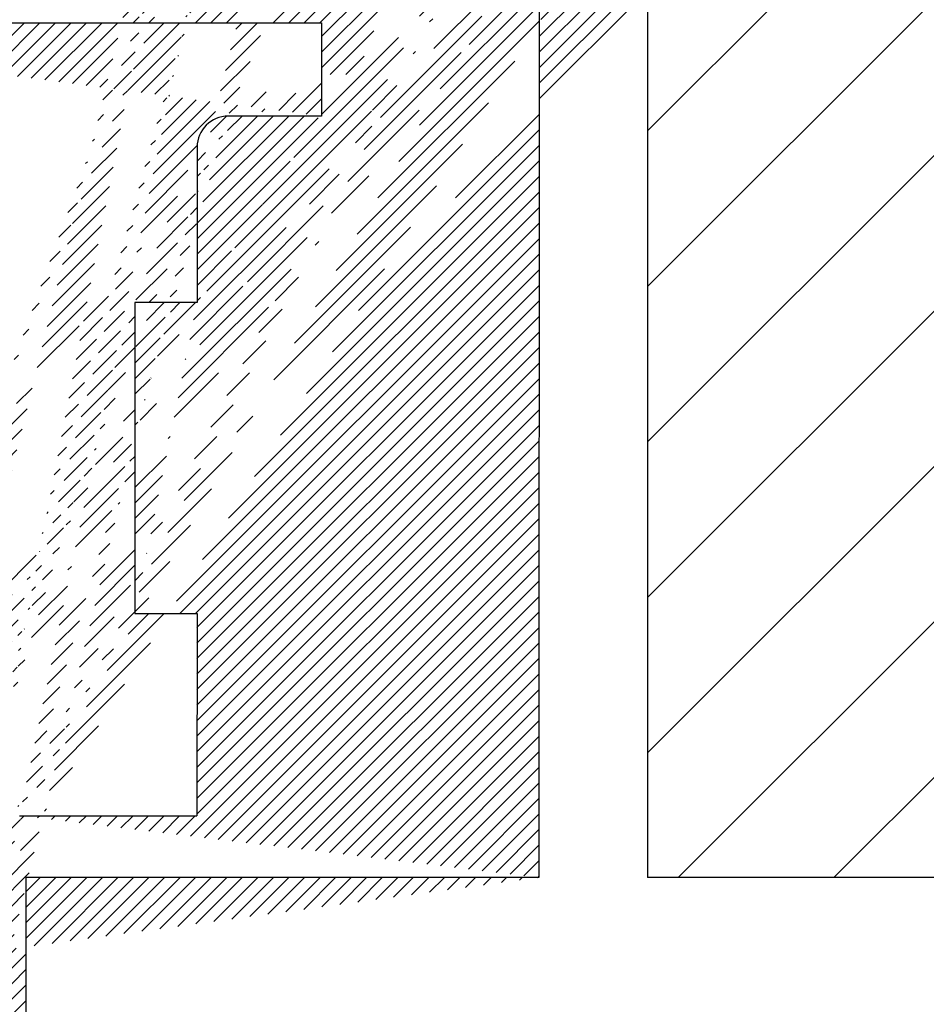
# Model space of a CAD drawing. Units: millimetres. Extents: x 2196 to 3485, y -544 to 1805.
# Drawn here: x 3329 to 3359, y 1697 to 1728 of the extents above; entities that cross this region are included whole.
import ezdxf

# ---------------------------------------------------------------- set-up
doc = ezdxf.new("R2010")
doc.units = ezdxf.units.MM
doc.layers.add('Profile', color=251, linetype='Continuous', lineweight=20)
doc.layers.add('SCHRAFFUR', color=45, linetype='Continuous', lineweight=18)

msp = doc.modelspace()

# ---------------------------------------------------------------- hatches: boundary and pattern name
at = {"layer": 'Profile'}
h = msp.add_hatch(dxfattribs=at)
h.set_pattern_fill('JIS_WOOD', color=256, scale=0.5, style=0)
h.set_pattern_definition([(45, (-218.9850281795166, 10.14758372858), (-0.2499999995804921, 0.2499999995804921), [])])
edge = h.paths.add_edge_path()
edge.add_line((3329.413698332221, 1695.196820854881), (3329.60975995521, 1695.196820854881))
edge.add_line((3329.60975995521, 1700.70307707962), (3329.60975995521, 1695.196820854881))
edge.add_line((3346.10975995521, 1700.70307707962), (3329.60975995521, 1700.70307707962))
edge.add_line((3327.411251092463, 1698.173791447501), (3327.410555526518, 1699.144210299544))
edge.add_line((3327.110652128186, 1699.444307955112), (3327.41043730549, 1699.743897991327))
edge.add_line((3327.110652128186, 1699.444307955112), (3327.410554982535, 1699.144209755916))
edge.add_line((3314.519364576805, 1676.052360329964), (3314.127718640008, 1675.65766772967))
edge.add_arc((3314.312076857041, 1670.953684842689), 0.25, 269.9552621149894, 404.9813459743743)
edge.add_arc((3327.514206179226, 1695.551174397164), 0.15, 44.75184615409869, 134.7518461538776)
edge.add_arc((3336.11773194174, 1724.195374302869), 1, 89.98755180765494, 179.9875518074205)
edge.add_line((3346.120549797758, 1730.194381375436), (3346.10975995521, 1700.70307707962))
edge.add_line((3329.410408956302, 1702.691099297062), (3335.113059454045, 1702.68924266135))
edge.add_line((3335.114473036171, 1709.195591918835), (3335.113059454045, 1702.68924266135))
edge.add_line((3333.114473083373, 1709.196026442724), (3335.114473036171, 1709.195591918834))
edge.add_line((3327.41043730549, 1699.743897991327), (3327.409759408343, 1700.689666218712))
edge.add_line((3333.11664570282, 1719.19602620671), (3333.114473083373, 1709.196026442724))
edge.add_line((3335.116645655618, 1719.195591682821), (3333.11664570282, 1719.19602620671))
edge.add_line((3335.117731965341, 1724.195591564814), (3335.116645655618, 1719.195591682821))
edge.add_line((3339.117972887554, 1725.194722488273), (3336.117949203684, 1725.195374279268))
edge.add_line((3339.118949610017, 1728.194722329275), (3339.117972887554, 1725.194722488273))
edge.add_line((3316.118711070463, 1728.202210612888), (3339.118949610017, 1728.194722329275))
edge.add_line((3315.108943898829, 1698.202537782886), (3315.11838554931, 1727.202536245907))
edge.add_line((3349.420163961111, 1738.491563748428), (3348.291718172131, 1740.187841277765))
edge.add_line((3343.593348687135, 1738.495506112271), (3344.716271410019, 1740.189050822476))
edge.add_line((3342.092852034853, 1738.499659502957), (3340.965040438858, 1740.194983714625))
edge.add_line((3335.617738309285, 1737.785260126007), (3337.21185364374, 1740.189437668329))
edge.add_arc((3329.409757808108, 1700.691099755143), 2, 89.98134597470303, 180.0410678192426)
edge.add_arc((3337.739568975144, 1739.689795497669), 0.4996613757379373, 271.1009988731239, 450.0020851937997)
edge.add_line((3337.21185364374, 1740.189437668329), (3337.739550790717, 1740.189456873076))
edge.add_arc((3340.443820297302, 1739.695694577535), 0.4996613757379373, 89.95906718860905, 268.2277390782309)
edge.add_line((3340.965040438858, 1740.194983714625), (3340.444177261518, 1740.195355825763))
edge.add_line((3340.428367341864, 1739.196272214627), (3341.091192113255, 1738.199915299143))
edge.add_line((3337.749169904921, 1739.190226370769), (3337.091184255852, 1738.197880154362))
edge.add_arc((3345.243986741424, 1739.689408651816), 0.4996613757379373, 271.1009988731239, 450.0020851937997)
edge.add_line((3344.716271410019, 1740.189050822476), (3345.243968556997, 1740.189070027223))
edge.add_arc((3347.770498030575, 1739.688552140674), 0.4996613757379373, 89.95906718860905, 268.2277390782309)
edge.add_arc((3326.411545073107, 1698.198037578414), 1, 269.9767836607662, 358.6106628802215)
edge.add_arc((3316.118385496311, 1727.202210671753), 1, 89.98134597470303, 179.9813459744815)
edge.add_arc((3316.10894384583, 1698.202212208731), 1, 179.981345974703, 269.9767836605317)
edge.add_line((3326.411139871559, 1697.198037660508), (3316.108538644281, 1697.202212290826))
edge.add_arc((3349.619806444203, 1737.393419184384), 0.2, 179.9813459742471, 269.9989040128703)
edge.add_arc((3348.217588442738, 1737.394374178058), 0.2, 269.9896271957092, 359.9798064072739)
edge.add_arc((3342.294880610384, 1737.39956403005), 0.2, 180.1056355665143, 269.942490000527)
edge.add_arc((3343.39350932993, 1737.398461293371), 0.2, 269.9424900014129, 360.0083900644228)
edge.add_arc((3340.892671978002, 1737.397066536204), 0.2, 269.9770900549001, 360.1056355665143)
edge.add_arc((3337.290924011104, 1737.39850670953), 0.2, 179.9813459742471, 269.9770900538058)
edge.add_line((3320.402658876817, 1695.200472142325), (3325.605797919091, 1695.198363822153))
edge.add_line((3320.401564669086, 1692.500068740447), (3320.402658876817, 1695.200472142325))
edge.add_line((3319.40191475004, 1687.70368185334), (3319.406619869411, 1695.200875738907))
edge.add_line((3328.950718108512, 1695.651019691053), (3329.413698332221, 1695.196820854881))
edge.add_line((3314.606666656291, 1695.202820687543), (3319.406619869411, 1695.200875738907))
edge.add_line((3326.079030009011, 1695.663869336134), (3325.605797919091, 1695.198363822153))
edge.add_arc((3326.18421865357, 1695.556934744371), 0.15, 44.75184615377632, 134.5284196633814)
edge.add_line((3326.671241603504, 1695.278731525383), (3326.2907430572, 1695.662540385467))
edge.add_line((3326.993401443678, 1695.246080757816), (3327.40860053813, 1695.657698800795))
edge.add_arc((3326.848646907375, 1695.423486061686), 0.2289683769031365, 219.2128569534724, 309.2128569532038)
edge.add_arc((3328.844193704882, 1695.545414049957), 0.15, 44.75184615365652, 134.7518461529933)
edge.add_line((3328.00122912916, 1695.272971178176), (3327.620730582857, 1695.65678003826))
edge.add_line((3328.354779203703, 1695.271439907285), (3328.738588063786, 1695.651938453588))
edge.add_arc((3328.178720535962, 1695.437605735806), 0.2420903489500821, 222.847878259088, 316.6558140457684)
edge.add_line((3338.120989941637, 1735.198174628477), (3338.119362070865, 1730.198174893474))
edge.add_line((3314.311881651212, 1670.7036849189), (3313.09657604893, 1670.704633858138))
edge.add_line((3343.626888932481, 1730.241001195113), (3344.009170620288, 1730.623034041849))
edge.add_line((3343.032724062632, 1730.623351947629), (3343.414756909368, 1730.241070259821))
edge.add_line((3344.956888861992, 1730.240568181488), (3345.339170549799, 1730.622601028223))
edge.add_line((3344.362723992143, 1730.622918934003), (3344.744756838879, 1730.240637246195))
edge.add_line((3335.617738309285, 1737.785260126007), (3335.617972350231, 1731.358025646636))
edge.add_line((3323.400918910071, 1687.701031547898), (3320.400919062727, 1687.700074501049))
edge.add_line((3320.395514218346, 1691.500070657318), (3320.400919062728, 1687.700074501049))
edge.add_line((3323.40059629845, 1686.701031599938), (3323.400918910071, 1687.701031547898))
edge.add_line((3318.400596563446, 1686.70265947071), (3323.40059629845, 1686.701031599938))
edge.add_line((3318.401915273562, 1687.702658601211), (3318.400596563446, 1686.70265947071))
edge.add_line((3319.40191475004, 1687.70368185334), (3318.401915273562, 1687.702658601211))
edge.add_arc((3334.625004899847, 1731.476413325376), 1, 236.9544915662026, 353.2009399333071)
edge.add_line((3329.41264891292, 1730.243046791577), (3329.794930600728, 1730.625079638313))
edge.add_line((3330.148483972583, 1730.624964530467), (3330.530516819319, 1730.242682842659))
edge.add_line((3331.124930530239, 1730.624646624688), (3330.742648842431, 1730.242613777952))
edge.add_line((3352.921640305557, 1737.193356024992), (3349.61980261849, 1737.19341918442))
edge.add_line((3348.291718172131, 1740.187841277764), (3347.770854994791, 1740.188213388902))
edge.add_line((3331.478483902094, 1730.624531516841), (3331.860516748829, 1730.242249829034))
edge.add_line((3332.072648771942, 1730.242180764326), (3332.454930459749, 1730.624213611062))
edge.add_line((3333.403333903209, 1730.241062102631), (3333.766337643804, 1730.605133183701))
edge.add_line((3332.808483831605, 1730.624098503215), (3333.191201880096, 1730.241131167339))
edge.add_line((3323.946513455484, 1692.498914596683), (3324.401564457089, 1692.498766443829))
edge.add_arc((3314.249599851002, 1671.582072231261), 0.15, 134.9813459740243, 224.9813459733518)
edge.add_line((3314.488911096891, 1671.130403974694), (3314.143499307092, 1671.476040752059))
edge.add_arc((3314.250032864627, 1672.912072160772), 0.15, 134.9813459740243, 224.9813459733518)
edge.add_line((3314.525850059606, 1672.070205621907), (3314.143568371799, 1671.688172775172))
edge.add_line((3314.525965167452, 1672.423758993763), (3314.143932320717, 1672.80604068157))
edge.add_arc((3314.349130927602, 1672.247039861758), 0.25, 314.9813459749179, 404.9813459742638)
edge.add_arc((3314.250465878253, 1674.242072090283), 0.15, 134.9813459740243, 224.9813459733518)
edge.add_line((3314.526283073232, 1673.400205551418), (3314.144001385424, 1673.018172704683))
edge.add_line((3314.526398181078, 1673.753758923274), (3314.144365334342, 1674.136040611081))
edge.add_arc((3314.349563941227, 1673.577039791269), 0.25, 314.9813459749179, 404.9813459742638)
edge.add_arc((3314.250898891878, 1675.572072019794), 0.15, 145.2052679817151, 224.9813459743007)
edge.add_line((3314.526716086857, 1674.730205480929), (3314.14443439905, 1674.348172634194))
edge.add_line((3314.526831194703, 1675.083758852785), (3314.144798347968, 1675.466040540592))
edge.add_arc((3314.349996954852, 1674.90703972078), 0.25, 314.9813459748257, 404.9813459743652)
edge.add_line((3313.102433539812, 1678.206317003298), (3313.09657604893, 1670.704633858138))
edge.add_line((3320.395514218346, 1691.500070657318), (3322.901238962434, 1691.49925485806))
edge.add_arc((3324.401401670012, 1691.998766470328), 0.5, 359.9813459749245, 449.9813459742601)
edge.add_arc((3324.6510598039, 1690.948685132439), 0.25, 269.9813459733481, 359.9813459726968)
edge.add_arc((3323.151059883399, 1690.949173493671), 0.25, 179.9813459738041, 269.9813459731397)
edge.add_line((3320.401564669086, 1692.500068740447), (3321.356615644191, 1692.499757800516))
edge.add_arc((3321.601548326779, 1692.449678054111), 0.25, 11.51830500784086, 168.4443869410476)
edge.add_line((3321.846513566783, 1692.499598302406), (3322.056615607091, 1692.499529898608))
edge.add_arc((3322.30154828968, 1692.449450152203), 0.25, 11.51830500784086, 168.4443869410476)
edge.add_line((3322.546513529684, 1692.499370400498), (3322.756615569992, 1692.4993019967))
edge.add_arc((3323.001548252581, 1692.449222250295), 0.25, 11.51830500784086, 168.4443869410476)
edge.add_line((3323.246513492584, 1692.49914249859), (3323.456615532892, 1692.499074094792))
edge.add_arc((3323.701548215481, 1692.448994348387), 0.25, 11.51830500784086, 168.4443869410476)
edge.add_line((3324.650978410361, 1690.698685145689), (3323.15097848986, 1690.69917350692))
edge.add_line((3322.901238962434, 1691.49925485806), (3322.901059896648, 1690.949254887209))
edge.add_line((3324.90105979065, 1690.9486037389), (3324.901401643512, 1691.998603683251))
edge.add_line((3314.606666656291, 1695.202820687543), (3314.606505457525, 1694.759446969219))
edge.add_line((3314.606505457525, 1694.759446969219), (3314.150929475134, 1694.297777510314))
edge.add_line((3328.818484043072, 1730.625397544092), (3329.200516889808, 1730.243115856285))
edge.add_line((3328.464930671217, 1730.625512651939), (3328.082648983409, 1730.243479805202))
edge.add_line((3327.488484113561, 1730.625830557717), (3327.870516960296, 1730.24354886991))
edge.add_line((3308.916919133391, 1730.205100261689), (3309.359579042678, 1730.204956143055))
edge.add_line((3309.844931658064, 1730.631574842696), (3309.359579042678, 1730.204956143055))
edge.add_arc((3310.686618420564, 1730.355209526244), 0.15, 224.9813459735913, 314.9813459729097)
edge.add_line((3310.198485029918, 1730.631459734849), (3310.580517876654, 1730.249178047042))
edge.add_arc((3310.021650790067, 1730.454740602844), 0.25, 44.9813459744849, 134.9813459738032)
edge.add_arc((3333.297302424007, 1730.347162646542), 0.15, 224.9813459735913, 314.9813459729097)
edge.add_arc((3331.96661729274, 1730.348281308237), 0.15, 224.9813459735913, 314.9813459729097)
edge.add_arc((3332.631649591754, 1730.447379371211), 0.25, 44.9813459744849, 134.9813459738032)
edge.add_arc((3330.636617363229, 1730.348714321862), 0.15, 224.9813459735913, 314.9813459729097)
edge.add_arc((3331.301649662243, 1730.447812384836), 0.25, 44.9813459744849, 134.9813459738032)
edge.add_arc((3329.306617433718, 1730.349147335487), 0.15, 224.9813459735913, 314.9813459729097)
edge.add_arc((3329.971649732732, 1730.448245398462), 0.25, 44.9813459744849, 134.9813459738032)
edge.add_arc((3327.976617504207, 1730.349580349113), 0.15, 224.9813459735913, 314.9813459729097)
edge.add_arc((3328.641649803221, 1730.448678412087), 0.25, 44.9813459744849, 134.9813459738032)
edge.add_arc((3326.646617574696, 1730.350013362739), 0.15, 224.9813459735913, 314.9813459729097)
edge.add_line((3327.134930741705, 1730.625945665564), (3326.752649053898, 1730.243912818828))
edge.add_arc((3327.31164987371, 1730.449111425713), 0.25, 44.9813459744849, 134.9813459738032)
edge.add_arc((3325.316617645185, 1730.350446376364), 0.15, 224.9813459735913, 314.9813459729097)
edge.add_line((3326.15848418405, 1730.626263571343), (3326.540517030785, 1730.243981883536))
edge.add_line((3325.804930812194, 1730.626378679189), (3325.422649124388, 1730.244345832454))
edge.add_arc((3325.981649944199, 1730.449544439339), 0.25, 44.9813459744849, 134.9813459738032)
edge.add_arc((3323.986617715674, 1730.35087938999), 0.15, 224.9813459735913, 314.9813459729097)
edge.add_line((3324.828484254539, 1730.626696584969), (3325.210517101274, 1730.244414897162))
edge.add_line((3324.474930882684, 1730.626811692815), (3324.092649194877, 1730.244778846079))
edge.add_arc((3324.651650014688, 1730.449977452964), 0.25, 44.9813459744849, 134.9813459738032)
edge.add_arc((3322.656617786163, 1730.351312403615), 0.15, 224.9813459735913, 314.9813459729097)
edge.add_line((3323.498484325028, 1730.627129598594), (3323.880517171764, 1730.244847910787))
edge.add_line((3323.144930953173, 1730.62724470644), (3322.762649265366, 1730.245211859705))
edge.add_arc((3323.321650085177, 1730.45041046659), 0.25, 44.9813459744849, 134.9813459738032)
edge.add_arc((3321.326617856652, 1730.35174541724), 0.15, 224.9813459735913, 314.9813459729097)
edge.add_line((3322.168484395517, 1730.627562612219), (3322.550517242253, 1730.245280924412))
edge.add_line((3321.814931023662, 1730.627677720066), (3321.432649335854, 1730.24564487333))
edge.add_arc((3321.991650155666, 1730.450843480215), 0.25, 44.9813459744849, 134.9813459738032)
edge.add_arc((3319.996617927141, 1730.352178430866), 0.15, 224.9813459735913, 314.9813459729097)
edge.add_line((3320.838484466006, 1730.627995625845), (3321.220517312741, 1730.245713938038))
edge.add_line((3320.484931094151, 1730.628110733691), (3320.102649406344, 1730.246077886956))
edge.add_arc((3320.661650226155, 1730.45127649384), 0.25, 44.9813459744849, 134.9813459738032)
edge.add_arc((3318.66661799763, 1730.352611444491), 0.15, 224.9813459735913, 314.9813459729097)
edge.add_line((3319.508484536495, 1730.62842863947), (3319.89051738323, 1730.246146951663))
edge.add_line((3319.15493116464, 1730.628543747317), (3318.772649476833, 1730.246510900581))
edge.add_arc((3319.331650296644, 1730.451709507466), 0.25, 44.9813459744849, 134.9813459738032)
edge.add_arc((3317.336618068119, 1730.353044458117), 0.15, 224.9813459735913, 314.9813459729097)
edge.add_line((3318.178484606984, 1730.628861653096), (3318.56051745372, 1730.246579965289))
edge.add_line((3317.824931235129, 1730.628976760942), (3317.442649547322, 1730.246943914207))
edge.add_arc((3318.001650367133, 1730.452142521091), 0.25, 44.9813459744849, 134.9813459738032)
edge.add_arc((3316.006618138608, 1730.353477471743), 0.15, 224.9813459735913, 314.9813459729097)
edge.add_line((3316.848484677473, 1730.629294666722), (3317.230517524209, 1730.247012978914))
edge.add_line((3316.494931305618, 1730.629409774568), (3316.112649617811, 1730.247376927832))
edge.add_arc((3316.671650437622, 1730.452575534717), 0.25, 44.9813459744849, 134.9813459738032)
edge.add_arc((3314.676618209097, 1730.353910485368), 0.15, 224.9813459735913, 314.9813459729097)
edge.add_line((3315.518484747962, 1730.629727680347), (3315.900517594698, 1730.24744599254))
edge.add_line((3315.164931376107, 1730.629842788193), (3314.7826496883, 1730.247809941458))
edge.add_arc((3315.341650508111, 1730.453008548342), 0.25, 44.9813459744849, 134.9813459738032)
edge.add_arc((3313.346618279586, 1730.354343498994), 0.15, 224.9813459735913, 314.9813459729097)
edge.add_line((3314.188484818451, 1730.630160693973), (3314.570517665187, 1730.247879006165))
edge.add_line((3313.834931446596, 1730.630275801819), (3313.452649758789, 1730.248242955083))
edge.add_arc((3314.0116505786, 1730.453441561968), 0.25, 44.9813459744849, 134.9813459738032)
edge.add_arc((3312.016618350075, 1730.354776512619), 0.15, 224.9813459735913, 314.9813459729097)
edge.add_line((3312.85848488894, 1730.630593707598), (3313.240517735676, 1730.248312019791))
edge.add_line((3312.504931517085, 1730.630708815444), (3312.122649829278, 1730.248675968709))
edge.add_arc((3312.68165064909, 1730.453874575594), 0.25, 44.9813459744849, 134.9813459738032)
edge.add_line((3311.528484959429, 1730.631026721223), (3311.910517806165, 1730.248745033416))
edge.add_line((3311.174931587574, 1730.63114182907), (3310.792649899767, 1730.249108982334))
edge.add_arc((3311.351650719579, 1730.454307589219), 0.25, 44.9813459744849, 134.9813459738032)
edge.add_line((3337.290844040311, 1737.198506725518), (3340.892592007209, 1737.197066552192))
edge.add_line((3337.091184255852, 1738.197880154362), (3337.090924021704, 1737.398571824361))
edge.add_line((3342.294679862651, 1737.199564130799), (3343.393308582197, 1737.198461394121))
edge.add_line((3348.417869846528, 1738.192772862283), (3348.417588430316, 1737.394303689127))
edge.add_line((3347.755045075137, 1739.189129777766), (3348.417869846528, 1738.192772862283))
edge.add_line((3341.091192113255, 1738.199915299143), (3341.092671638084, 1737.397435273684))
edge.add_line((3342.092852034853, 1738.499659502957), (3342.094880950303, 1737.399195292569))
edge.add_line((3344.595602025554, 1738.197503821573), (3344.59534540083, 1737.409281821465))
edge.add_line((3344.77153981579, 1737.194998045982), (3348.217552234822, 1737.194374181336))
edge.add_line((3345.2535876712, 1739.189839524916), (3344.595606865189, 1738.197500612603))
edge.add_line((3343.593348687135, 1738.495506112271), (3343.593509327786, 1737.398490580222))
edge.add_arc((3344.79473347295, 1737.393648629338), 0.2, 175.5168471432856, 263.3405225680692)
edge.add_line((3349.420163961111, 1738.491563748428), (3349.419806454803, 1737.393484299215))
edge.add_line((3308.916840418746, 1722.457682069529), (3308.916919133391, 1730.205100261689))
edge.add_line((3356.624034236388, 1744.545704401481), (3357.697606897981, 1745.618578235534))
edge.add_line((3310.904422977287, 1684.317225811355), (3309.371503985096, 1686.082532114968))
edge.add_line((3356.621477322382, 1736.69215142712), (3356.624034236388, 1744.545704401481))
edge.add_line((3358.120988881652, 1735.191663145387), (3358.124326016735, 1745.441662602145))
edge.add_line((3338.120989941637, 1735.198174628477), (3358.120988881652, 1735.191663145387))
edge.add_line((3338.119362070865, 1730.198174893474), (3342.252255070638, 1730.196829330258))
edge.add_line((3308.902433762409, 1678.207684414747), (3313.102433539812, 1678.206317003298))
edge.add_line((3308.902433762409, 1678.207684414747), (3308.904956962106, 1685.957684004003))
edge.add_line((3310.903084804719, 1680.20703316044), (3310.904422977287, 1684.317225811355))
edge.add_line((3313.103084688121, 1680.2063168973), (3310.903084804719, 1680.20703316044))
edge.add_line((3313.118712247537, 1728.206314353335), (3313.103084688121, 1680.2063168973))
edge.add_line((3310.918712364135, 1728.207030616475), (3313.118712247537, 1728.206314353335))
edge.add_line((3310.918712364135, 1728.207030616475), (3310.917374191567, 1724.096837965559))
edge.add_line((3352.922291453866, 1739.193355918994), (3352.921640305557, 1737.193356024992))
edge.add_line((3353.921477465481, 1736.693030477337), (3353.921788405411, 1737.648081452442))
edge.add_line((3356.621477322382, 1736.69215142712), (3353.921477465481, 1736.693030477337))
edge.add_line((3309.383306048197, 1722.332530193742), (3310.917374191567, 1724.096837965559))
edge.add_arc((3309.166840405496, 1722.457600675991), 0.25, 179.9813459738041, 329.9813459726848)
edge.add_arc((3309.154956948857, 1685.957602610464), 0.25, 29.98134597497449, 179.9813459738823)
edge.add_arc((3314.251331777206, 1676.901677882761), 0.15, 134.9813459740243, 224.9813459733518)
edge.add_line((3314.527264080031, 1676.413364715751), (3314.145231233295, 1676.795646403558))
edge.add_arc((3314.35042984018, 1676.236645583746), 0.25, 312.511559962218, 404.9813459740151)
edge.add_arc((3314.251764790831, 1678.231677812272), 0.15, 134.9813459740243, 224.9813459733518)
edge.add_line((3314.52758198581, 1677.389811273407), (3314.145300298003, 1677.007778426671))
edge.add_line((3314.527697093657, 1677.743364645262), (3314.145664246921, 1678.125646333069))
edge.add_arc((3314.350862853806, 1677.566645513257), 0.25, 314.9813459749179, 404.9813459742638)
edge.add_arc((3353.422779788598, 1740.693193052417), 0.5, 359.981345974703, 449.9813459742601)
edge.add_arc((3352.622454256843, 1739.69345356474), 0.5, 179.9813459742471, 269.9813459738172)
edge.add_arc((3343.520857453278, 1730.347101739024), 0.15, 224.9813459738124, 314.9813459731308)
edge.add_line((3342.679170690777, 1730.623467055474), (3342.252255070638, 1730.196829330258))
edge.add_arc((3342.855889822782, 1730.446632815624), 0.25, 44.98134597470598, 134.9813459740243)
edge.add_arc((3344.850857382789, 1730.346668725398), 0.15, 224.9813459738124, 314.9813459731308)
edge.add_arc((3344.185889752293, 1730.446199801998), 0.25, 44.98134597470598, 134.9813459740243)
edge.add_line((3345.692723921654, 1730.622485920377), (3346.120549797758, 1730.194381375436))
edge.add_arc((3345.515889681803, 1730.445766788373), 0.25, 44.98134597470598, 134.9813459740243)
edge.add_arc((3314.256094927086, 1691.531677107381), 0.15, 134.9813459740243, 224.9813459733518)
edge.add_line((3314.532027229911, 1691.043363940372), (3314.149994383176, 1691.425645628179))
edge.add_arc((3314.256527940712, 1692.861677036892), 0.15, 134.9813459740243, 224.9813459733518)
edge.add_line((3314.532345135691, 1692.019810498027), (3314.150063447883, 1691.637777651292))
edge.add_line((3314.532460243537, 1692.373363869882), (3314.150427396801, 1692.75564555769))
edge.add_arc((3314.355626003686, 1692.196644737878), 0.25, 314.9813459749179, 404.9813459742638)
edge.add_arc((3314.256960954337, 1694.191676966403), 0.15, 134.9813459740243, 224.9813459733518)
edge.add_line((3314.532778149316, 1693.349810427538), (3314.150496461509, 1692.967777580803))
edge.add_line((3314.532893257162, 1693.703363799394), (3314.150860410427, 1694.085645487201))
edge.add_arc((3314.356059017312, 1693.526644667389), 0.25, 314.9813459749179, 404.9813459742638)
edge.add_line((3314.531912122065, 1690.689810568516), (3314.149630434258, 1690.307777721781))
edge.add_arc((3314.35519299006, 1690.866644808367), 0.25, 314.9813459749179, 404.9813459742638)
edge.add_arc((3314.252197804457, 1679.561677741782), 0.15, 134.9813459740243, 224.9813459733518)
edge.add_line((3314.528014999436, 1678.719811202918), (3314.145733311629, 1678.337778356182))
edge.add_line((3314.528130107282, 1679.073364574773), (3314.146097260546, 1679.45564626258))
edge.add_arc((3314.351295867431, 1678.896645442768), 0.25, 314.9813459749179, 404.9813459742638)
edge.add_arc((3314.252630818082, 1680.891677671294), 0.15, 134.9813459740243, 224.9813459733518)
edge.add_line((3314.528448013061, 1680.049811132429), (3314.146166325254, 1679.667778285693))
edge.add_line((3314.528563120907, 1680.403364504284), (3314.146530274172, 1680.785646192091))
edge.add_arc((3314.351728881057, 1680.226645372279), 0.25, 314.9813459749179, 404.9813459742638)
edge.add_arc((3314.253063831708, 1682.221677600804), 0.15, 134.9813459740243, 224.9813459733518)
edge.add_line((3314.528881026687, 1681.37981106194), (3314.14659933888, 1680.997778215204))
edge.add_line((3314.528996134533, 1681.733364433795), (3314.146963287797, 1682.115646121602))
edge.add_arc((3314.352161894682, 1681.55664530179), 0.25, 314.9813459749179, 404.9813459742638)
edge.add_arc((3314.253496845333, 1683.551677530315), 0.15, 134.9813459740243, 224.9813459733518)
edge.add_line((3314.529314040312, 1682.70981099145), (3314.147032352505, 1682.327778144715))
edge.add_line((3314.529429148158, 1683.063364363306), (3314.147396301423, 1683.445646051113))
edge.add_arc((3314.352594908308, 1682.886645231301), 0.25, 314.9813459749179, 404.9813459742638)
edge.add_arc((3314.253929858959, 1684.881677459827), 0.15, 134.9813459740243, 224.9813459733518)
edge.add_line((3314.529747053938, 1684.039810920962), (3314.147465366131, 1683.657778074226))
edge.add_line((3314.529862161784, 1684.393364292817), (3314.147829315049, 1684.775645980624))
edge.add_arc((3314.353027921933, 1684.216645160812), 0.25, 314.9813459749179, 404.9813459742638)
edge.add_arc((3314.254362872584, 1686.211677389337), 0.15, 134.9813459740243, 224.9813459733518)
edge.add_line((3314.530180067563, 1685.369810850473), (3314.147898379756, 1684.987778003737))
edge.add_line((3314.530295175409, 1685.723364222328), (3314.148262328674, 1686.105645910135))
edge.add_arc((3314.353460935559, 1685.546645090323), 0.25, 314.9813459749179, 404.9813459742638)
edge.add_arc((3314.25479588621, 1687.541677318848), 0.15, 134.9813459740243, 224.9813459733518)
edge.add_line((3314.530613081189, 1686.699810779983), (3314.148331393382, 1686.317777933248))
edge.add_line((3314.530728189035, 1687.053364151839), (3314.1486953423, 1687.435645839646))
edge.add_arc((3314.353893949184, 1686.876645019834), 0.25, 314.9813459749179, 404.9813459742638)
edge.add_arc((3314.255228899835, 1688.871677248359), 0.15, 134.9813459740243, 224.9813459733518)
edge.add_line((3314.531046094814, 1688.029810709495), (3314.148764407007, 1687.647777862759))
edge.add_line((3314.53116120266, 1688.38336408135), (3314.149128355925, 1688.765645769157))
edge.add_arc((3314.354326962809, 1688.206644949345), 0.25, 314.9813459749179, 404.9813459742638)
edge.add_arc((3314.255661913461, 1690.20167717787), 0.15, 134.9813459740243, 224.9813459733518)
edge.add_line((3314.53147910844, 1689.359810639005), (3314.149197420632, 1688.97777779227))
edge.add_line((3314.531594216286, 1689.713364010861), (3314.14956136955, 1690.095645698668))
edge.add_arc((3314.354759976435, 1689.536644878856), 0.25, 314.9813459749179, 404.9813459742638)
edge.add_arc((3352.372861237786, 1740.94353489203), 0.25, 89.98134597446854, 179.9813459740256)
edge.add_arc((3353.871868157116, 1737.893046692446), 0.25, 281.5183050079099, 438.4443869411114)
edge.add_line((3353.921947903521, 1738.137979375034), (3353.922016307319, 1738.348081415342))
edge.add_arc((3353.872096059024, 1738.593046655346), 0.25, 281.5183050079099, 438.4443869411114)
edge.add_line((3353.922175805429, 1738.837979337935), (3353.922244209227, 1739.048081378243))
edge.add_arc((3353.872323960932, 1739.293046618247), 0.25, 281.5183050079099, 438.4443869411114)
edge.add_line((3353.922403707337, 1739.537979300835), (3353.922472111135, 1739.748081341144))
edge.add_arc((3353.87255186284, 1739.993046581147), 0.25, 281.5183050079099, 438.4443869411114)
edge.add_line((3352.122861251036, 1740.943616285568), (3352.122454283343, 1739.693616351818))
edge.add_line((3352.922291453866, 1739.193355918994), (3352.622291469766, 1739.19345359124))
edge.add_line((3352.372942631325, 1741.19353487878), (3353.422942575675, 1741.193193025918))
edge.add_line((3353.922631609245, 1740.237979263736), (3353.922779762098, 1740.69303026534))
edge.add_arc((3357.874326029985, 1745.441743995683), 0.25, 359.981345974703, 494.9813459736927)
edge.add_arc((3333.943373655229, 1730.428616185486), 0.25, 56.95449156685309, 135.0841097209529)
at = {"layer": 'SCHRAFFUR', "lineweight": 0}
h = msp.add_hatch(dxfattribs=at)
h.set_pattern_fill('JIS_WOOD', color=256, scale=5, style=0)
h.set_pattern_definition([(45, (-310.5148995445084, -300.4040779121415), (-2.499999995804921, 2.499999995804921), [])])
h.paths.add_polyline_path([(3361.606275559607, 1745.701992341581), (3381.878361355608, 1745.701992341581), (3381.878361355608, 1700.702045592932), (3349.603084990513, 1700.702130374642), (3349.606275559607, 1730.191749006836), (3361.606275559607, 1730.191749006836)])

# ---------------------------------------------------------------- linework, layer by layer
at = {"color": 7, "linetype": 'Continuous'}
for p, q in [((3346.120549797758, 1730.194381375436), (3346.10975995521, 1700.70307707962)), ((3316.118711070463, 1728.202210612888), (3339.118949610017, 1728.194722329275)), ((3339.118949610017, 1728.194722329275), (3339.117972887554, 1725.194722488273)), ((3339.117972887554, 1725.194722488273), (3336.117949203684, 1725.195374279268)), ((3335.117731965341, 1724.195591564814), (3335.116645655618, 1719.195591682821)), ((3333.11664570282, 1719.19602620671), (3333.114473083373, 1709.196026442724)), ((3335.116645655618, 1719.195591682821), (3333.11664570282, 1719.19602620671)), ((3333.114473083373, 1709.196026442724), (3335.114473036171, 1709.195591918834)), ((3335.114473036171, 1709.195591918835), (3335.113059454045, 1702.68924266135))]:
    msp.add_line(p, q, dxfattribs=at)
for p, q in [((3349.601896452606, 1730.2063168973), (3349.601818950082, 1700.702130377967)), ((3346.10975995521, 1700.70307707962), (3329.60975995521, 1700.70307707962)), ((3329.60975995521, 1700.70307707962), (3329.60975995521, 1695.196820854881)), ((3381.878361355608, 1700.702045592932), (3349.601818950082, 1700.702130377968))]:
    msp.add_line(p, q)
at = {"color": 0, "linetype": 'ByBlock', "lineweight": -3}
msp.add_line((3329.410408956302, 1702.691099297062), (3335.113059454045, 1702.68924266135), dxfattribs=at)
at = {"color": 7, "linetype": 'Continuous'}
msp.add_arc((3336.11773194174, 1724.195374302869), 1, 89.98755180765494, 179.9875518074205, dxfattribs=at)

doc.saveas('drawing.dxf')
